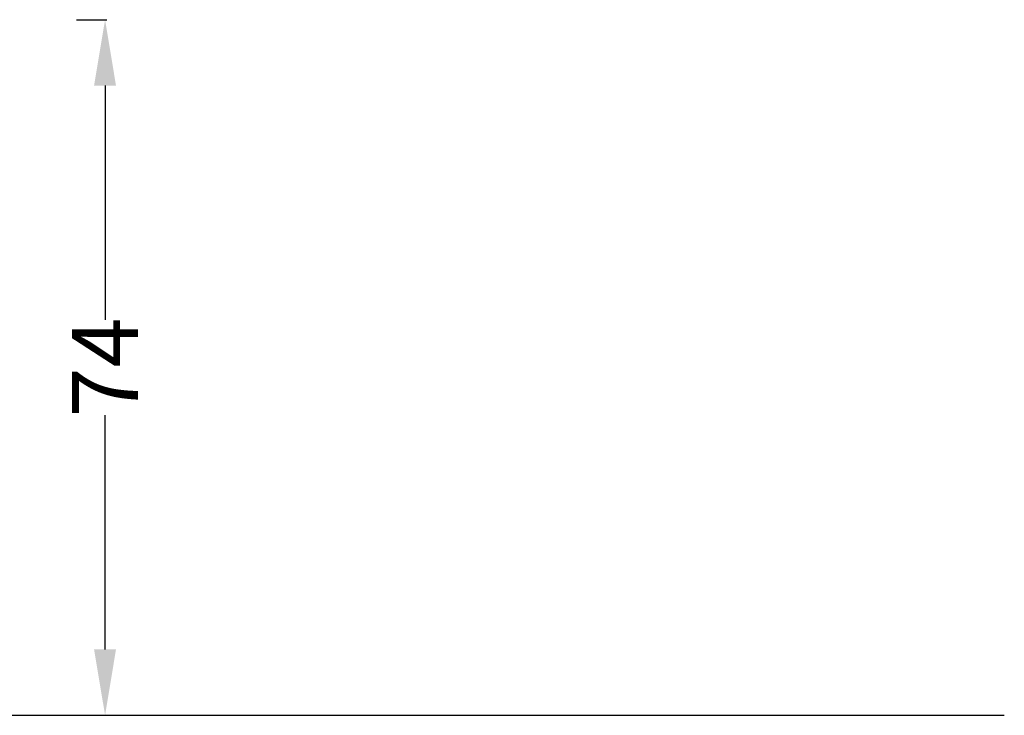
# Model space of a CAD drawing. Units: centimetres. Extents: x 2417 to 3674, y 508 to 1099.
# Drawn here: x 3569 to 3674, y 539 to 613 of the extents above; entities that cross this region are included whole.
import ezdxf

# ---------------------------------------------------------------- set-up
doc = ezdxf.new("R2010")
doc.units = ezdxf.units.CM
doc.layers.add('NURUS ELEVATION', color=7, linetype='Continuous')
doc.styles.add('ARIAL', font='arial.ttf')
doc.dimstyles.get("Standard").update_dxf_attribs({"dimtxt": 0.18, "dimasz": 0.18, "dimexe": 0.18, "dimexo": 0.0625, "dimgap": 0.09, "dimtad": 0, "dimtih": 1, "dimtoh": 1, "dimdec": 4, "dimzin": 0, "dimdsep": 46, "dimtxsty": 'Standard', "dimcen": 0.09, "dimadec": 0, "dimazin": 0, "dimtfac": 1, "dimtdec": 4, "dimtofl": 0, "dimtmove": 0, "dimatfit": 3, "dimfxl": 1, "dimtolj": 1, "dimtzin": 0, "dimarcsym": 0})

# ---------------------------------------------------------------- blocks, each defined once
blk = doc.blocks.new('*D28')
at = {"layer": 'DEFPOINTS', "color": 0, "transparency": 16777216}
for p in [(3574.88, 613.35), (3574.88, 539.44), (3577.97, 539.44)]:
    blk.add_point(p, dxfattribs=at)
at = {"layer": 'NURUS ELEVATION', "color": 0, "lineweight": -2, "transparency": 16777216}
for p, q in [((3574.94, 613.35), (3578.15, 613.35)), ((3577.97, 606.35), (3577.97, 581.45)), ((3577.97, 546.44), (3577.97, 571.33)), ((3574.94, 539.44), (3578.15, 539.44))]:
    blk.add_line(p, q, dxfattribs=at)
at = {"layer": 'NURUS ELEVATION', "color": 0, "transparency": 16777216}
for points in [[(3576.8, 606.35), (3579.13, 606.35), (3577.97, 613.35)], [(3576.8, 546.44), (3579.13, 546.44), (3577.97, 539.44)]]:
    blk.add_solid(points, dxfattribs=at)
at = {"layer": 'NURUS ELEVATION', "color": 0, "transparency": 16777216, "insert": (3577.97, 576.39), "char_height": 7, "attachment_point": 5, "rotation": 90, "style": 'ARIAL'}
blk.add_mtext('\\A1;74', dxfattribs=at)

msp = doc.modelspace()

# ---------------------------------------------------------------- linework, layer by layer
msp.add_line((2977.44, 539.44), (3673.54, 539.44))

# ---------------------------------------------------------------- dimensions: what is measured, and where the dimension line sits
at = {"layer": 'NURUS ELEVATION'}
dim = msp.add_linear_dim(base=(3577.97, 539.44), p1=(3574.88, 613.35), p2=(3574.88, 539.44), angle=90, text='74', dimstyle='Standard', override={"dimtxt": 7, "dimasz": 7, "dimtih": 0, "dimtoh": 0, "dimdec": 0, "dimlfac": 10, "dimtxsty": 'ARIAL', "dimtdec": 0}, dxfattribs=at)
dim.commit()
dim.dimension.update_dxf_attribs({"geometry": '*D28', "text_midpoint": (3577.97, 576.39)})

doc.saveas('drawing.dxf')
